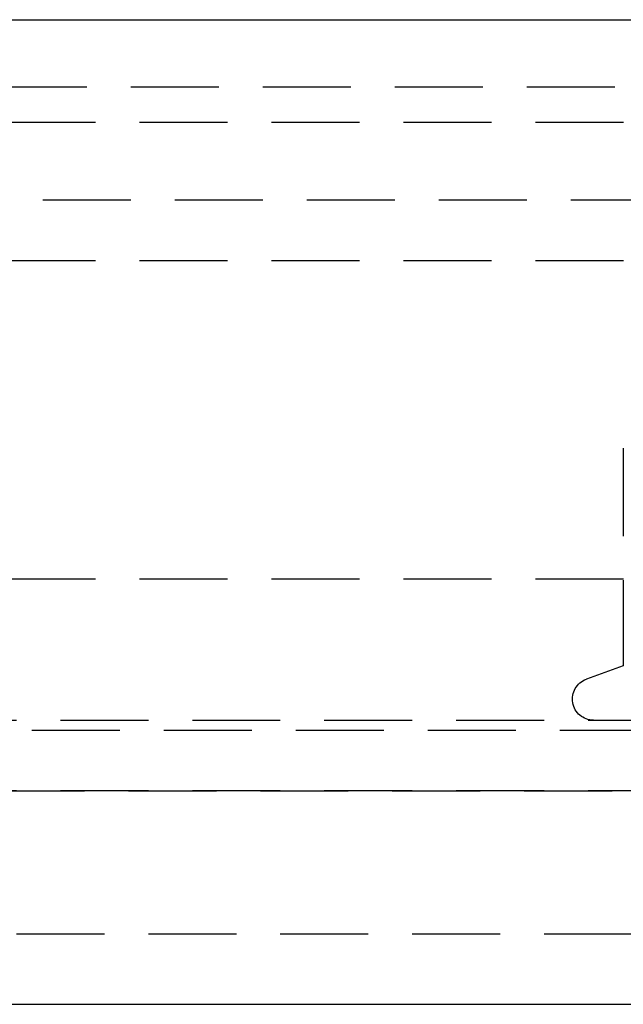
# Model space of a CAD drawing. Extents: x -146 to 496, y -396 to 467.
# Drawn here: x 325 to 342, y 305 to 333 of the extents above; entities that cross this region are included whole.
import ezdxf

# ---------------------------------------------------------------- set-up
doc = ezdxf.new("R2010")
doc.units = 0
doc.header["$LTSCALE"] = 10
doc.linetypes.add('VERDECKT', pattern=[0.375, 0.25, -0.125])
doc.layers.get('0').update_dxf_attribs({"linetype": 'CONTINUOUS'})
doc.layers.add('STEMPEL', color=3, linetype='CONTINUOUS')

# ---------------------------------------------------------------- blocks, each defined once
blk = doc.blocks.new('A$C79547606')
at = {"color": 3, "linetype": 'CONTINUOUS', "extrusion": (-2e-16, 1, -2e-16)}
for p, q in [((-146, 333), (0, 333)), ((-58.5, 305), (0, 305))]:
    blk.add_line(p, q, dxfattribs=at)
at = {"color": 1, "linetype": 'VERDECKT', "extrusion": (-2e-16, 1, -2e-16)}
for p, q in [((-36.5, 331.087), (0, 331.087)), ((-40, 330.087), (0, 330.087)), ((-91.494, 327.88), (91.494, 327.88)), ((-92.5, 326.151), (92.5, 326.151)), ((-7.506, 320.811), (-7.506, 314.626)), ((-7.5, 317.087), (-39.291, 317.087)), ((-7.506, 314.626), (-8.555, 314.244)), ((-61, 313.08), (0, 313.08)), ((-65.563, 312.795), (65.563, 312.795)), ((-66.568, 311.066), (66.568, 311.066)), ((-61, 311.08), (0, 311.08)), ((-58.5, 307), (0, 307))]:
    blk.add_line(p, q, dxfattribs=at)
at = {"color": 1, "linetype": 'VERDECKT', "extrusion": (0, -2e-16, -1)}
blk.add_arc((8.35, 313.68), 0.6, 270, 70, dxfattribs=at)

msp = doc.modelspace()

# ---------------------------------------------------------------- block references
at = {"layer": 'STEMPEL'}
msp.add_blockref('A$C79547606', (350, 0), dxfattribs=at)

doc.saveas('drawing.dxf')
